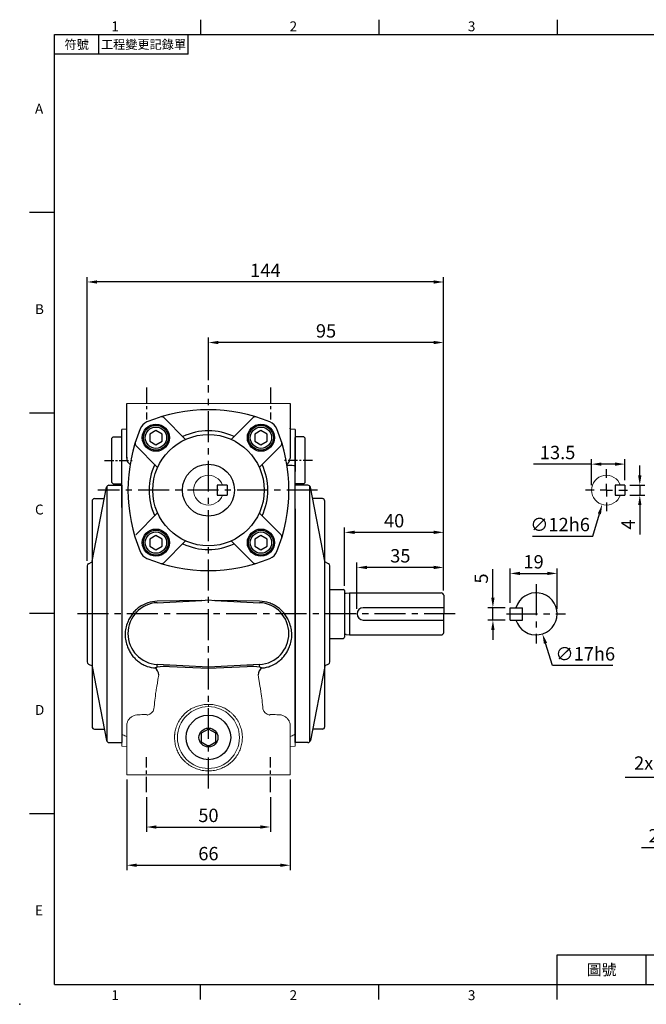
# Model space of a CAD drawing. Extents: x -14 to 613, y -8 to 392.
# Drawn here: x -14 to 239, y -8 to 390 of the extents above; entities that cross this region are included whole.
import ezdxf
from ezdxf.enums import TextEntityAlignment as Align

# ---------------------------------------------------------------- set-up
doc = ezdxf.new("R2010")
doc.units = 0
doc.header["$LTSCALE"] = 10
doc.header["$MEASUREMENT"] = 0
doc.linetypes.add('CENTER', pattern=[2, 1.25, -0.25, 0.25, -0.25])
doc.layers.get('0').update_dxf_attribs({"linetype": 'CONTINUOUS'})
doc.layers.get('DEFPOINTS').update_dxf_attribs({"linetype": 'CONTINUOUS'})
for name, color, linetype in [('CEN', 2, 'CENTER'), ('DIM', 3, 'CONTINUOUS'), ('MAIN', 7, 'CONTINUOUS')]:
    doc.layers.add(name, color=color, linetype=linetype)
doc.styles.add('ATTDEF', font='txt')
doc.styles.get("Standard").update_dxf_attribs({"font": 'SIMPLEX.SHX'})
doc.dimstyles.new('C', dxfattribs={"dimscale": 2, "dimtxt": 2.7, "dimasz": 2, "dimexe": 1, "dimexo": 1, "dimgap": 1, "dimtad": 1, "dimtoh": 1, "dimdec": 0, "dimdsep": 46, "dimtxsty": 'Standard', "dimcen": 0, "dimclrd": 256, "dimclre": 256, "dimclrt": 256, "dimadec": 0, "dimazin": 0, "dimtfac": 0.6, "dimtdec": 0, "dimtofl": 0, "dimtmove": 0, "dimatfit": 3, "dimfxl": 0, "dimtolj": 1, "dimarcsym": 0})
doc.dimstyles.new('L$0', dxfattribs={"dimscale": 2, "dimtxt": 2.7, "dimasz": 2, "dimexe": 1, "dimexo": 1, "dimgap": 1, "dimtad": 1, "dimdsep": 46, "dimtxsty": 'Standard', "dimcen": 0, "dimclrd": 256, "dimclre": 256, "dimclrt": 256, "dimadec": 0, "dimazin": 0, "dimtfac": 0.6, "dimtmove": 0, "dimatfit": 3, "dimfxl": 0, "dimtolj": 1, "dimarcsym": 0})

# ---------------------------------------------------------------- blocks, each defined once
blk = doc.blocks.new('*D8')
at = {"layer": 'DEFPOINTS', "color": 0}
for p in [(309.66, 93.55), (304.28, 84.82)]:
    blk.add_point(p, dxfattribs=at)
at = {"layer": 'DIM', "lineweight": -2}
for p, q in [((286.18, 55.43), (302.19, 81.42)), ((237.12, 55.43), (286.18, 55.43))]:
    blk.add_line(p, q, dxfattribs=at)
at = {"layer": 'DIM'}
blk.add_solid([(301.62, 81.77), (302.75, 81.07), (304.28, 84.82)], dxfattribs=at)
at = {"layer": 'DIM', "insert": (260.65, 60.13), "char_height": 5.4, "attachment_point": 5}
blk.add_mtext('\\A1;2x4xM8x14L', dxfattribs=at)
blk = doc.blocks.new('*D11')
at = {"layer": 'DEFPOINTS', "color": 0}
for p in [(287.31, 99.84), (287.71, 100.92)]:
    blk.add_point(p, dxfattribs=at)
at = {"layer": 'DIM', "lineweight": -2}
for p, q in [((281.4, 83.81), (285.92, 96.08)), ((230.49, 83.81), (281.4, 83.81))]:
    blk.add_line(p, q, dxfattribs=at)
at = {"layer": 'DIM'}
blk.add_solid([(285.3, 96.32), (286.55, 95.85), (287.31, 99.84)], dxfattribs=at)
at = {"layer": 'DIM', "insert": (254.94, 89.52), "char_height": 5.4, "attachment_point": 5}
blk.add_mtext('\\A1;2xPS1{\\H0.66667x;/}4{\\fPMingLiU|b0|i0|c136|p18;塞頭}', dxfattribs=at)
blk = doc.blocks.new('PS1-4-1')
at = {"layer": 'MAIN', "color": 140}
blk.add_lwpolyline([(3, 1.73), (0, 3.46), (-3, 1.73), (-3, -1.73), (0, -3.46), (3, -1.73)], close=True, dxfattribs=at)
at = {"layer": 'MAIN'}
for centre, radius in [((0, 0.04), 9), ((0, 0), 3.82)]:
    blk.add_circle(centre, radius, dxfattribs=at)
blk = doc.blocks.new('*D16')
at = {"layer": 'DEFPOINTS', "color": 0}
for p in [(37.22, 77.71), (87.22, 77.71), (87.22, 63.66)]:
    blk.add_point(p, dxfattribs=at)
at = {"layer": 'DIM', "lineweight": -2}
for p, q in [((37.22, 75.71), (37.22, 61.66)), ((87.22, 75.71), (87.22, 61.66)), ((41.22, 63.66), (83.22, 63.66))]:
    blk.add_line(p, q, dxfattribs=at)
at = {"layer": 'DIM'}
for points in [[(41.22, 64.33), (41.22, 63), (37.22, 63.66)], [(83.22, 64.33), (83.22, 63), (87.22, 63.66)]]:
    blk.add_solid(points, dxfattribs=at)
at = {"layer": 'DIM', "insert": (62.22, 68.36), "char_height": 5.4, "attachment_point": 5}
blk.add_mtext('\\A1;50', dxfattribs=at)
blk = doc.blocks.new('*D17')
at = {"layer": 'DEFPOINTS', "color": 0}
for p in [(29.22, 84.82), (95.22, 84.82), (95.22, 48.21)]:
    blk.add_point(p, dxfattribs=at)
at = {"layer": 'DIM', "lineweight": -2}
for p, q in [((29.22, 82.82), (29.22, 46.21)), ((95.22, 82.82), (95.22, 46.21)), ((33.22, 48.21), (91.22, 48.21))]:
    blk.add_line(p, q, dxfattribs=at)
at = {"layer": 'DIM'}
for points in [[(33.22, 48.87), (33.22, 47.54), (29.22, 48.21)], [(91.22, 48.87), (91.22, 47.54), (95.22, 48.21)]]:
    blk.add_solid(points, dxfattribs=at)
at = {"layer": 'DIM', "insert": (62.22, 52.91), "char_height": 5.4, "attachment_point": 5}
blk.add_mtext('\\A1;66', dxfattribs=at)
blk = doc.blocks.new('SW_CENTERMARKSYMBOL_0')
at = {"layer": 'CEN', "color": 0}
for p, q in [((0, 5), (0, 8.5)), ((-5, 0), (-8.5, 0)), ((0, 0), (-2.5, 0)), ((0, 0), (0, 2.5)), ((0, 0), (0, -2.5)), ((0, 0), (2.5, 0)), ((5, 0), (8.5, 0)), ((0, -5), (0, -8.5))]:
    blk.add_line(p, q, dxfattribs=at)
blk = doc.blocks.new('A$C2D885292')
at = {"layer": 'MAIN'}
for p, q in [((26.29, 56.03), (17.42, 64.89)), ((44.71, 56.03), (53.58, 64.89)), ((14.97, 44.71), (6.11, 53.58)), ((56.03, 44.71), (64.89, 53.58)), ((14.97, 26.29), (6.11, 17.42)), ((56.03, 26.29), (64.89, 17.42)), ((26.29, 14.97), (17.42, 6.11)), ((44.71, 14.97), (53.58, 6.11))]:
    blk.add_line(p, q, dxfattribs=at)
for centre, radius in [((14.29, 56.71), 5.5), ((56.71, 56.71), 5.5), ((35.5, 35.5), 22.5), ((35.5, 35.5), 10.5), ((14.29, 14.29), 5.5), ((56.71, 14.29), 5.5)]:
    blk.add_circle(centre, radius, dxfattribs=at)
for centre, radius, start, end in [((35.5, 3), 65, 67.5206, 112.4794), ((16.72, 64.18), 1, 45, 107.0661), ((54.28, 64.18), 1, 72.9339, 135), ((68, 35.5), 65, 157.5206, 202.4794), ((12.56, 58.44), 5, 112.4794, 157.5206), ((58.44, 58.44), 5, 22.4794, 67.5206), ((3, 35.5), 65, 337.5206, 22.4794), ((35.5, 35.5), 24, 64.4712, 115.5288), ((6.82, 54.28), 1, 162.9339, 225), ((64.18, 54.28), 1, 315, 17.0661), ((35.5, 35.5), 24, 154.4712, 205.5288), ((35.5, 35.5), 24, 334.4712, 25.5288), ((64.18, 16.72), 1, 342.9339, 45), ((35.5, 35.5), 24, 244.4712, 295.5288), ((12.56, 12.56), 5, 202.4794, 247.5206), ((58.44, 12.56), 5, 292.4794, 337.5206), ((35.5, 68), 65, 247.5206, 292.4794), ((16.72, 6.82), 1, 252.9339, 315), ((54.28, 6.82), 1, 225, 287.0661)]:
    blk.add_arc(centre, radius, start, end, dxfattribs=at)
blk = doc.blocks.new('BM06')
at = {"layer": 'MAIN'}
blk.add_lwpolyline([(-2.5, -1.44), (0, -2.89), (2.5, -1.44), (2.5, 1.44), (0, 2.89), (-2.5, 1.44)], close=True, dxfattribs=at)
for radius in [5, 4.31]:
    blk.add_circle((0, 0), radius, dxfattribs=at)
blk = doc.blocks.new('A$C5F2D5BBF')
at = {"layer": 'MAIN'}
for p, q in [((14.62, 103.57), (14.62, 0.43)), ((15.45, 104), (20.62, 104)), ((20.62, 104), (20.62, 0)), ((8.62, 73.33), (14.46, 103.19)), ((8.62, 97.58), (8.62, 73)), ((9.62, 98.58), (13.56, 98.58)), ((7.17, 72.28), (8.62, 73)), ((8.62, 73), (8.62, 31)), ((20.62, 75.5), (20.62, 28.5)), ((6.62, 71.38), (6.62, 32.62)), ((7.17, 31.72), (8.62, 31)), ((8.62, 31), (8.62, 6.42)), ((8.62, 30.67), (14.46, 0.81)), ((9.62, 5.42), (13.56, 5.42)), ((15.45, 0), (20.62, 0))]:
    blk.add_line(p, q, dxfattribs=at)
for centre, start, end in [((15.45, 103), 90, 168.9305), ((9.62, 97.58), 90, 180), ((7.62, 71.38), 116.5651, 180), ((7.62, 32.62), 180, 243.4349), ((9.62, 6.42), 180, 270), ((15.45, 1), 191.0695, 270)]:
    blk.add_arc(centre, 1, start, end, dxfattribs=at)
blk = doc.blocks.new('A$C413E61D8')
at = {"layer": 'MAIN'}
for p, q in [((14.62, 103.57), (14.62, 0.43)), ((15.45, 104), (20.62, 104)), ((20.62, 104), (20.62, 0)), ((8.62, 73.33), (14.46, 103.19)), ((8.62, 97.58), (8.62, 73)), ((9.62, 98.58), (13.56, 98.58)), ((7.17, 72.28), (8.62, 73)), ((8.62, 73), (8.62, 31)), ((6.62, 71.38), (6.62, 32.62)), ((7.17, 31.72), (8.62, 31)), ((8.62, 31), (8.62, 6.42)), ((8.62, 30.67), (14.46, 0.81)), ((9.62, 5.42), (13.56, 5.42)), ((15.45, 0), (20.62, 0))]:
    blk.add_line(p, q, dxfattribs=at)
for centre, start, end in [((15.45, 103), 90, 168.9305), ((9.62, 97.58), 90, 180), ((7.62, 71.38), 116.5651, 180), ((7.62, 32.62), 180, 243.4349), ((9.62, 6.42), 180, 270), ((15.45, 1), 191.0695, 270)]:
    blk.add_arc(centre, 1, start, end, dxfattribs=at)
blk = doc.blocks.new('A$C6BFE169B')
at = {"layer": 'MAIN'}
for p, q in [((85.5, 33.4), (91, 33.4)), ((91.5, 32.9), (91.5, 14.1)), ((92.14, 31.81), (93.5, 32)), ((93.5, 32), (130.5, 32)), ((93.5, 32), (93.5, 15)), ((131.5, 31), (131.5, 23.5)), ((131.5, 26), (99, 26)), ((99, 21), (131.5, 21)), ((131.5, 16), (131.5, 23.5)), ((85.5, 13.6), (91, 13.6)), ((92.14, 15.19), (93.5, 15)), ((93.5, 15), (130.5, 15))]:
    blk.add_line(p, q, dxfattribs=at)
for centre, radius, start, end in [((91, 32.9), 0.5, 0, 90), ((92.03, 32.6), 0.8, 228.6967, 278.2864), ((130.5, 31), 1, 0, 90), ((99, 23.5), 2.5, 90, 270), ((130.5, 16), 1, 270, 0), ((91, 14.1), 0.5, 270, 0), ((92.03, 14.4), 0.8, 81.7136, 131.3033)]:
    blk.add_arc(centre, radius, start, end, dxfattribs=at)
blk = doc.blocks.new('*D35')
at = {"layer": 'DEFPOINTS', "color": 0}
for p in [(230.45, 201.82), (230.45, 197.82), (236.43, 197.82)]:
    blk.add_point(p, dxfattribs=at)
at = {"layer": 'DIM', "lineweight": -2}
for p, q in [((236.43, 205.82), (236.43, 209.82)), ((232.45, 201.82), (238.43, 201.82)), ((236.43, 201.82), (236.43, 197.82)), ((232.45, 197.82), (238.43, 197.82)), ((236.43, 193.82), (236.43, 181.97))]:
    blk.add_line(p, q, dxfattribs=at)
at = {"layer": 'DIM'}
for points in [[(235.76, 205.82), (237.1, 205.82), (236.43, 201.82)], [(235.76, 193.82), (237.1, 193.82), (236.43, 197.82)]]:
    blk.add_solid(points, dxfattribs=at)
at = {"layer": 'DIM', "insert": (231.73, 185.9), "char_height": 5.4, "attachment_point": 5, "rotation": 90}
blk.add_mtext('\\A1;4', dxfattribs=at)
blk = doc.blocks.new('*D36')
at = {"layer": 'DEFPOINTS', "color": 0}
for p in [(216.95, 210.35), (216.95, 199.82), (230.45, 201.82)]:
    blk.add_point(p, dxfattribs=at)
at = {"layer": 'DIM', "lineweight": -2}
for p, q in [((216.95, 201.82), (216.95, 212.35)), ((230.45, 203.82), (230.45, 212.35)), ((216.95, 210.35), (193.53, 210.35)), ((226.45, 210.35), (220.95, 210.35))]:
    blk.add_line(p, q, dxfattribs=at)
at = {"layer": 'DIM'}
for points in [[(220.95, 211.02), (220.95, 209.68), (216.95, 210.35)], [(226.45, 211.02), (226.45, 209.68), (230.45, 210.35)]]:
    blk.add_solid(points, dxfattribs=at)
at = {"layer": 'DIM', "insert": (203.24, 215.05), "char_height": 5.4, "attachment_point": 5}
blk.add_mtext('\\A1;13.5', dxfattribs=at)
blk = doc.blocks.new('*D37')
at = {"layer": 'DEFPOINTS', "color": 0}
for p in [(177.11, 152.32), (184.04, 152.32), (184.04, 147.32)]:
    blk.add_point(p, dxfattribs=at)
at = {"layer": 'DIM', "lineweight": -2}
for p, q in [((177.11, 156.32), (177.11, 167.92)), ((182.04, 152.32), (175.11, 152.32)), ((177.11, 147.32), (177.11, 152.32)), ((182.04, 147.32), (175.11, 147.32)), ((177.11, 143.32), (177.11, 139.32))]:
    blk.add_line(p, q, dxfattribs=at)
at = {"layer": 'DIM'}
for points in [[(176.44, 156.32), (177.77, 156.32), (177.11, 152.32)], [(176.44, 143.32), (177.77, 143.32), (177.11, 147.32)]]:
    blk.add_solid(points, dxfattribs=at)
at = {"layer": 'DIM', "insert": (172.41, 164.12), "char_height": 5.4, "attachment_point": 5, "rotation": 90}
blk.add_mtext('\\A1;5', dxfattribs=at)
blk = doc.blocks.new('*D38')
at = {"layer": 'DEFPOINTS', "color": 0}
for p in [(203.04, 166.17), (184.04, 152.32), (203.04, 149.82)]:
    blk.add_point(p, dxfattribs=at)
at = {"layer": 'DIM', "lineweight": -2}
for p, q in [((184.04, 154.32), (184.04, 168.17)), ((203.04, 151.82), (203.04, 168.17)), ((188.04, 166.17), (199.04, 166.17))]:
    blk.add_line(p, q, dxfattribs=at)
at = {"layer": 'DIM'}
for points in [[(188.04, 166.84), (188.04, 165.51), (184.04, 166.17)], [(199.04, 166.84), (199.04, 165.51), (203.04, 166.17)]]:
    blk.add_solid(points, dxfattribs=at)
at = {"layer": 'DIM', "insert": (193.54, 170.87), "char_height": 5.4, "attachment_point": 5}
blk.add_mtext('\\A1;19', dxfattribs=at)
blk = doc.blocks.new('*D39')
at = {"layer": 'DEFPOINTS', "color": 0}
for p in [(191.95, 157.92), (197.13, 141.73)]:
    blk.add_point(p, dxfattribs=at)
at = {"layer": 'DIM', "lineweight": -2}
for p, q in [((201.21, 128.97), (198.35, 137.92)), ((225.59, 128.97), (201.21, 128.97))]:
    blk.add_line(p, q, dxfattribs=at)
at = {"layer": 'DIM'}
blk.add_solid([(198.98, 138.12), (197.71, 137.72), (197.13, 141.73)], dxfattribs=at)
at = {"layer": 'DIM', "insert": (214.4, 133.67), "char_height": 5.4, "attachment_point": 5}
blk.add_mtext('\\A1;∅17h6', dxfattribs=at)
blk = doc.blocks.new('*D40')
at = {"layer": 'DEFPOINTS', "color": 0}
for p in [(224.66, 205.58), (221.24, 194.07)]:
    blk.add_point(p, dxfattribs=at)
at = {"layer": 'DIM', "lineweight": -2}
for p, q in [((217.42, 181.23), (220.1, 190.24)), ((193.05, 181.23), (217.42, 181.23))]:
    blk.add_line(p, q, dxfattribs=at)
at = {"layer": 'DIM'}
blk.add_solid([(219.46, 190.43), (220.74, 190.05), (221.24, 194.07)], dxfattribs=at)
at = {"layer": 'DIM', "insert": (204.24, 185.93), "char_height": 5.4, "attachment_point": 5}
blk.add_mtext('\\A1;∅12h6', dxfattribs=at)
blk = doc.blocks.new('*D41')
at = {"layer": 'DEFPOINTS', "color": 0}
for p in [(122.22, 168.59), (157.22, 157.32), (122.22, 149.82)]:
    blk.add_point(p, dxfattribs=at)
at = {"layer": 'DIM', "lineweight": -2}
for p, q in [((122.22, 151.82), (122.22, 170.59)), ((153.22, 168.59), (126.22, 168.59)), ((157.22, 159.32), (157.22, 170.59))]:
    blk.add_line(p, q, dxfattribs=at)
at = {"layer": 'DIM'}
for points in [[(126.22, 169.26), (126.22, 167.93), (122.22, 168.59)], [(153.22, 169.26), (153.22, 167.93), (157.22, 168.59)]]:
    blk.add_solid(points, dxfattribs=at)
at = {"layer": 'DIM', "insert": (139.72, 173.29), "char_height": 5.4, "attachment_point": 5}
blk.add_mtext('\\A1;35', dxfattribs=at)
blk = doc.blocks.new('*D42')
at = {"layer": 'DEFPOINTS', "color": 0}
for p in [(117.22, 182.77), (117.22, 159.22), (157.22, 157.32)]:
    blk.add_point(p, dxfattribs=at)
at = {"layer": 'DIM', "lineweight": -2}
for p, q in [((117.22, 161.22), (117.22, 184.77)), ((157.22, 159.32), (157.22, 184.77)), ((153.22, 182.77), (121.22, 182.77))]:
    blk.add_line(p, q, dxfattribs=at)
at = {"layer": 'DIM'}
for points in [[(121.22, 183.44), (121.22, 182.11), (117.22, 182.77)], [(153.22, 183.44), (153.22, 182.11), (157.22, 182.77)]]:
    blk.add_solid(points, dxfattribs=at)
at = {"layer": 'DIM', "insert": (137.22, 187.47), "char_height": 5.4, "attachment_point": 5}
blk.add_mtext('\\A1;40', dxfattribs=at)
blk = doc.blocks.new('*D43')
at = {"layer": 'DEFPOINTS', "color": 0}
for p in [(62.22, 259.51), (62.22, 242.25), (157.22, 157.32)]:
    blk.add_point(p, dxfattribs=at)
at = {"layer": 'DIM', "lineweight": -2}
for p, q in [((62.22, 244.25), (62.22, 261.51)), ((153.22, 259.51), (66.22, 259.51)), ((157.22, 159.32), (157.22, 261.51))]:
    blk.add_line(p, q, dxfattribs=at)
at = {"layer": 'DIM'}
for points in [[(66.22, 260.17), (66.22, 258.84), (62.22, 259.51)], [(153.22, 260.17), (153.22, 258.84), (157.22, 259.51)]]:
    blk.add_solid(points, dxfattribs=at)
at = {"layer": 'DIM', "insert": (109.72, 264.21), "char_height": 5.4, "attachment_point": 5}
blk.add_mtext('\\A1;95', dxfattribs=at)
blk = doc.blocks.new('*D44')
at = {"layer": 'DEFPOINTS', "color": 0}
for p in [(13.22, 283.98), (13.22, 169.21), (157.22, 157.32)]:
    blk.add_point(p, dxfattribs=at)
at = {"layer": 'DIM', "lineweight": -2}
for p, q in [((13.22, 171.21), (13.22, 285.98)), ((153.22, 283.98), (17.22, 283.98)), ((157.22, 159.32), (157.22, 285.98))]:
    blk.add_line(p, q, dxfattribs=at)
at = {"layer": 'DIM'}
for points in [[(17.22, 284.64), (17.22, 283.31), (13.22, 283.98)], [(153.22, 284.64), (153.22, 283.31), (157.22, 283.98)]]:
    blk.add_solid(points, dxfattribs=at)
at = {"layer": 'DIM', "insert": (85.22, 288.68), "char_height": 5.4, "attachment_point": 5}
blk.add_mtext('\\A1;144', dxfattribs=at)
blk = doc.blocks.new('GJA420')
at = {"color": 0}
for p, q in [((29.5, 195), (29.5, 192)), ((65.5, 195), (65.5, 192)), ((101.5, 195), (101.5, 192)), ((0, 192), (275, 192)), ((0, 0), (0, 192)), ((9, 188), (9, 192)), ((27, 188), (27, 192)), ((27, 188), (0, 188)), ((0, 156), (-5, 156)), ((0, 115.5), (-5, 115.5)), ((0, 75), (-5, 75)), ((0, 34.5), (-5, 34.5)), ((101.5, 6), (275, 6)), ((101.5, 0), (101.5, 6)), ((119.5, 0), (119.5, 6)), ((0, 0), (275, 0)), ((29.5, -3), (29.5, 0)), ((65.5, -3), (65.5, 0)), ((101.5, -3), (101.5, 0))]:
    blk.add_line(p, q, dxfattribs=at)
blk.add_point((-7, -4), dxfattribs=at)
for s, p in [('1', (11.5, 192.66)), ('2', (47.5, 192.66)), ('3', (83.5, 192.66)), ('A', (-3.91, 176)), ('B', (-3.91, 135.5)), ('C', (-3.91, 95)), ('D', (-3.91, 54.5)), ('E', (-3.91, 14)), ('1', (11.5, -3.16)), ('2', (47.5, -3.16)), ('3', (83.5, -3.16))]:
    blk.add_text(s, height=2, dxfattribs=at).set_placement(p)
at = {"color": 0, "attachment_point": 5}
for s, insert, char_height, width in [('{\\f標楷體|b0|i0|c136|p65;符號}', (4.51, 190), 1.8, 6), ('{\\fDFKai-SB|b0|i0|c136|p65;工程變更記錄單}', (18, 190), 1.8, 17.9481), ('\\f標楷體|b0|i0|c136|p65;圖號', (110.5, 3), 2.2, 7)]:
    blk.add_mtext(s, dxfattribs=dict(at, insert=insert, char_height=char_height, width=width))
at = {"color": 4, "style": 'ATTDEF'}
blk.add_attdef('料號', text='', height=2.5, dxfattribs=at).set_placement((120.5, 3), align=Align.MIDDLE_LEFT)
for tag, p in [('比例', (200.5, 3)), ('版本', (236.5, 3))]:
    blk.add_attdef(tag, text='', height=2.5, dxfattribs=at).set_placement(p, align=Align.MIDDLE_CENTER)

msp = doc.modelspace()

# ---------------------------------------------------------------- linework, layer by layer
at = {"layer": 'CEN', "ltscale": 0.5}
for p, q in [((37.224, 241.264), (37.224, 228.384)), ((87.224, 241.264), (87.224, 228.384)), ((37.224, 77.714), (37.224, 91.935)), ((87.224, 77.714), (87.224, 91.935))]:
    msp.add_line(p, q, dxfattribs=at)
at = {"layer": 'CEN'}
for p, q in [((62.224, 79.244), (62.224, 242.255)), ((106.318, 199.824), (17.557, 199.824)), ((194.539, 161.775), (194.539, 137.873)), ((161.822, 149.824), (9.057, 149.824)), ((182.588, 149.824), (206.491, 149.824))]:
    msp.add_line(p, q, dxfattribs=at)
at = {"layer": 'CEN', "ltscale": 0.3}
for p, q in [((20.224, 211.865), (31.604, 211.865)), ((104.224, 211.865), (92.319, 211.865))]:
    msp.add_line(p, q, dxfattribs=at)
at = {"layer": 'MAIN'}
for p, q in [((29.224, 219.717), (29.224, 234.824)), ((95.224, 234.824), (95.224, 219.717)), ((29.042, 224.483), (27.224, 224.324)), ((27.224, 223.754), (27.224, 224.324)), ((27.224, 222.496), (27.224, 223.754)), ((97.224, 224.324), (95.224, 224.499)), ((97.224, 224.324), (97.224, 209.828)), ((23.724, 221.365), (23.224, 220.865)), ((23.224, 202.865), (23.224, 220.865)), ((23.724, 221.365), (27.024, 221.365)), ((27.024, 221.365), (27.224, 221.165)), ((27.224, 212.556), (27.224, 222.496)), ((27.224, 192.824), (27.224, 221.165)), ((29.224, 219.204), (29.224, 219.717)), ((95.224, 219.717), (95.224, 219.204)), ((97.424, 221.365), (97.224, 221.165)), ((97.224, 192.271), (97.224, 221.165)), ((100.724, 221.365), (97.424, 221.365)), ((100.724, 221.365), (101.224, 220.865)), ((101.224, 202.865), (101.224, 220.865)), ((27.224, 210.221), (27.224, 212.556)), ((27.224, 207.378), (27.224, 210.221)), ((94.113, 209.944), (94.962, 209.967)), ((23.724, 202.365), (23.224, 202.865)), ((23.724, 202.365), (27.024, 202.365)), ((27.024, 202.365), (27.048, 202.389)), ((65.724, 201.824), (65.724, 197.824)), ((69.724, 201.824), (65.724, 201.824)), ((69.724, 201.824), (69.724, 197.824)), ((100.724, 202.365), (97.424, 202.365)), ((100.724, 202.365), (101.224, 202.865)), ((226.454, 201.824), (226.454, 197.824)), ((230.454, 201.824), (226.454, 201.824)), ((230.454, 201.824), (230.454, 197.824)), ((65.724, 197.824), (69.724, 197.824)), ((226.454, 197.824), (230.454, 197.824)), ((97.224, 192.271), (97.224, 97.824)), ((59.606, 155.293), (41.54, 154.914)), ((41.569, 154.348), (59.606, 155.293)), ((59.606, 155.293), (62.224, 155.43)), ((62.224, 155.43), (64.841, 155.293)), ((64.841, 155.293), (82.878, 154.348)), ((82.907, 154.914), (64.841, 155.293)), ((97.224, 159.023), (97.224, 97.824)), ((184.039, 152.324), (189.039, 152.324)), ((184.039, 147.324), (184.039, 152.324)), ((189.039, 147.324), (189.039, 152.324)), ((97.224, 147.519), (97.224, 135.739)), ((184.039, 147.324), (189.039, 147.324)), ((41.51, 128.244), (41.569, 129.382)), ((62.224, 128.299), (41.569, 129.382)), ((46.522, 128.547), (62.224, 127.924)), ((82.878, 129.382), (62.224, 128.299)), ((62.224, 127.924), (77.925, 128.547)), ((82.937, 128.244), (82.878, 129.382)), ((97.224, 97.824), (97.224, 125.117))]:
    msp.add_line(p, q, dxfattribs=at)
at = {"layer": 'MAIN', "linetype": 'Continuous', "lineweight": 0}
for p, q in [((29.224, 234.824), (95.224, 234.824)), ((27.224, 149.824), (27.224, 102.314)), ((97.224, 125.117), (97.224, 108.804)), ((62.224, 113.189), (62.224, 112.324)), ((97.224, 108.804), (97.224, 108.064)), ((97.224, 104.941), (97.224, 102.314)), ((27.224, 102.314), (27.224, 101.207)), ((27.224, 101.207), (27.224, 96.324)), ((29.224, 84.824), (29.224, 100.268)), ((95.224, 100.268), (95.224, 84.824)), ((97.224, 102.314), (97.224, 101.207)), ((97.224, 101.207), (97.224, 96.324)), ((27.224, 96.324), (29.224, 96.149)), ((95.224, 96.149), (97.224, 96.324)), ((95.224, 84.824), (29.224, 84.824))]:
    msp.add_line(p, q, dxfattribs=at)
at = {"layer": 'MAIN', "flags": 128}
msp.add_lwpolyline([(95.224, 224.668), (95.325, 224.542), (95.375, 224.486)], dxfattribs=at)
at = {"layer": 'MAIN'}
for centre, radius, start, end in [((32.224, 212.721), 3, 180, 236.70755), ((92.224, 212.721), 3, 303.29246, 0), ((194.539, 149.824), 8.5, 197.10464, 162.89536), ((42.224, 141.865), 12.5, 93, 267), ((82.224, 141.865), 12.5, 273, 87), ((38.601, 125.024), 3.579, 3.12925, 56.79435), ((85.846, 125.024), 3.579, 123.20565, 176.87075)]:
    msp.add_arc(centre, radius, start, end, dxfattribs=at)
at = {"layer": 'MAIN', "linetype": 'Continuous', "lineweight": 18}
for centre in [(62.224, 199.824), (222.954, 199.824)]:
    msp.add_arc(centre, 6, 19.47122, 340.52878, dxfattribs=at)
at = {"layer": 'MAIN', "linetype": 'Continuous', "lineweight": 0}
for centre, radius, start, end in [((36.854, 112.281), 3.446, 282.41554, 346.01706), ((62.224, 99.824), 12.5, 90, 270), ((62.224, 99.824), 12.5, 270, 90), ((87.593, 112.281), 3.446, 193.98294, 257.58446)]:
    msp.add_arc(centre, radius, start, end, dxfattribs=at)
at = {"layer": 'MAIN'}
for centre, major_axis, start_param, end_param in [((46.871, 124.886), (9.998, -0.604), 1.6276464, 2.1585935), ((77.576, 124.886), (9.998, 0.604), 0.9829992, 1.5139463)]:
    msp.add_ellipse(centre, major_axis=major_axis, ratio=0.3633195, start_param=start_param, end_param=end_param, dxfattribs=at)
for points, knots in [([(29.224, 224.897), (29.224, 224.9), (29.225, 224.909), (29.201, 224.759), (29.123, 224.583), (29.044, 224.486), (29.042, 224.483)], [0, 0, 0, 0, 0.14002951, 0.4327085, 0.73162346, 0.74040854, 0.74040854, 0.74040854, 0.74040854]), ([(95.43, 224.47), (95.404, 224.499), (95.29, 224.623), (95.24, 224.793), (95.223, 224.928), (95.222, 224.907), (95.222, 224.902)], [0, 0, 0, 0, 0.1144273, 0.496957, 0.89725, 1, 1, 1, 1]), ([(29.224, 213.73), (29.224, 214.088), (29.224, 214.482), (29.224, 215.113), (29.224, 215.33), (29.224, 215.779), (29.224, 216.011), (29.224, 216.717), (29.224, 217.2), (29.224, 218.187), (29.224, 218.694), (29.224, 219.204)], [0, 0, 0, 0, 0.25, 0.25, 0.375, 0.375, 0.5, 0.5, 0.75, 0.75, 1, 1, 1, 1]), ([(95.224, 219.204), (95.224, 218.184), (95.224, 217.195), (95.224, 215.775), (95.224, 215.327), (95.224, 214.485), (95.224, 214.088), (95.224, 213.73)], [0, 0, 0, 0, 0.5, 0.5, 0.75, 0.75, 1, 1, 1, 1]), ([(29.224, 213.112), (29.224, 213.132), (29.224, 212.721), (29.224, 213.192), (29.224, 213.216), (29.224, 213.295), (29.224, 213.351), (29.224, 213.508), (29.224, 213.611), (29.224, 213.73)], [0, 0, 0, 0, 0.25, 0.25, 0.5, 0.5, 0.75, 0.75, 1, 1, 1, 1]), ([(95.224, 213.73), (95.224, 213.612), (95.224, 213.508), (95.224, 213.35), (95.224, 213.295), (95.224, 213.216), (95.224, 213.192), (95.224, 213.149), (95.224, 213.132), (95.224, 213.112)], [0, 0, 0, 0, 0.25, 0.25, 0.5, 0.5, 0.75, 0.75, 1, 1, 1, 1]), ([(97.224, 209.828), (97.224, 209.15), (97.224, 208.323), (97.224, 207.521), (97.224, 207.378)], [0, 0, 0, 0, 0.25117362, 0.3063885, 0.3063885, 0.3063885, 0.3063885]), ([(41.54, 154.914), (40.24, 154.895), (38.971, 154.681), (36.498, 153.862), (35.352, 153.277), (34.034, 152.337), (33.775, 152.138), (33.275, 151.722), (33.035, 151.506), (32.339, 150.834), (31.91, 150.355), (31.318, 149.591), (31.13, 149.329), (30.771, 148.788), (30.599, 148.51), (30.12, 147.663), (29.844, 147.082), (29.609, 146.484)], [0, 0, 0, 0, 0.25, 0.25, 0.5, 0.5, 0.5625, 0.5625, 0.625, 0.625, 0.75, 0.75, 0.8125, 0.8125, 0.875, 0.875, 1, 1, 1, 1]), ([(94.838, 146.484), (94.603, 147.083), (94.324, 147.67), (93.681, 148.803), (93.323, 149.341), (92.534, 150.359), (92.103, 150.84), (91.401, 151.517), (91.157, 151.735), (90.658, 152.149), (90.402, 152.346), (89.614, 152.907), (89.063, 153.24), (87.909, 153.826), (87.303, 154.078), (85.469, 154.681), (84.208, 154.895), (82.907, 154.914)], [0, 0, 0, 0, 0.125, 0.125, 0.25, 0.25, 0.375, 0.375, 0.4375, 0.4375, 0.5, 0.5, 0.625, 0.625, 0.75, 0.75, 1, 1, 1, 1]), ([(29.609, 146.484), (29.291, 145.672), (29.03, 144.859), (28.751, 143.612), (28.677, 143.192), (28.574, 142.339), (28.545, 141.903), (28.54, 141.044), (28.563, 140.616), (28.655, 139.767), (28.724, 139.344), (28.99, 138.086), (29.248, 137.253), (29.554, 136.447)], [0, 0, 0, 0, 0.25, 0.25, 0.375, 0.375, 0.5, 0.5, 0.625, 0.625, 0.75, 0.75, 1, 1, 1, 1]), ([(94.893, 136.447), (95.199, 137.253), (95.457, 138.086), (95.724, 139.344), (95.793, 139.767), (95.884, 140.616), (95.907, 141.044), (95.902, 141.903), (95.874, 142.339), (95.771, 143.192), (95.697, 143.612), (95.417, 144.859), (95.156, 145.672), (94.838, 146.484)], [0, 0, 0, 0, 0.25, 0.25, 0.375, 0.375, 0.5, 0.5, 0.625, 0.625, 0.75, 0.75, 1, 1, 1, 1]), ([(29.554, 136.447), (29.658, 136.173), (29.771, 135.902), (30.015, 135.366), (30.147, 135.1), (30.563, 134.321), (30.873, 133.823), (31.553, 132.871), (31.925, 132.417), (32.531, 131.769), (32.742, 131.559), (33.173, 131.156), (33.395, 130.962), (34.078, 130.405), (34.557, 130.065), (35.563, 129.45), (36.094, 129.173), (37.721, 128.465), (38.852, 128.149), (40.032, 127.993)], [0, 0, 0, 0, 0.0625, 0.0625, 0.125, 0.125, 0.25, 0.25, 0.375, 0.375, 0.4375, 0.4375, 0.5, 0.5, 0.625, 0.625, 0.75, 0.75, 1, 1, 1, 1]), ([(84.415, 127.993), (85.005, 128.071), (85.585, 128.19), (86.44, 128.428), (86.723, 128.518), (87.283, 128.718), (87.561, 128.828), (88.918, 129.421), (89.917, 130.035), (91.061, 130.969), (91.285, 131.166), (91.717, 131.57), (91.925, 131.778), (92.526, 132.421), (92.895, 132.873), (93.575, 133.824), (93.886, 134.323), (94.444, 135.367), (94.686, 135.901), (94.893, 136.447)], [0, 0, 0, 0, 0.125, 0.125, 0.1875, 0.1875, 0.25, 0.25, 0.5, 0.5, 0.5625, 0.5625, 0.625, 0.625, 0.75, 0.75, 0.875, 0.875, 1, 1, 1, 1]), ([(40.032, 127.993), (40.134, 127.979), (40.232, 127.977), (40.411, 127.988), (40.491, 128.001), (40.561, 128.019)], [0, 0, 0, 0, 0.5, 0.5, 1, 1, 1, 1]), ([(83.886, 128.019), (83.957, 128.001), (84.036, 127.988), (84.215, 127.977), (84.314, 127.979), (84.415, 127.993)], [0, 0, 0, 0, 0.5, 0.5, 1, 1, 1, 1])]:
    msp.add_open_spline(points, degree=3, knots=knots, dxfattribs=at)
for points in [[(29.224, 212.721), (29.224, 212.938), (29.224, 213.056), (29.224, 213.112)], [(95.224, 213.112), (95.224, 213.056), (95.224, 212.938), (95.224, 212.721)], [(94.962, 209.967), (95.716, 209.92), (96.47, 209.874), (97.224, 209.828)], [(40.561, 128.019), (40.858, 128.094), (41.173, 128.168), (41.51, 128.244)], [(82.937, 128.244), (83.274, 128.168), (83.59, 128.094), (83.886, 128.019)]]:
    msp.add_open_spline(points, degree=3, dxfattribs=at)
at = {"layer": 'MAIN', "linetype": 'Continuous', "lineweight": 0}
for points, knots in [([(42.175, 125.22), (41.195, 119.453), (41.109, 118.881), (40.695, 116.018), (40.415, 113.731), (40.198, 111.448)], [0.37505912, 0.37505912, 0.37505912, 0.37505912, 0.5, 0.5, 1, 1, 1, 1]), ([(84.249, 111.448), (84.032, 113.731), (83.752, 116.018), (83.338, 118.881), (83.252, 119.453), (82.273, 125.22)], [0, 0, 0, 0, 0.5, 0.5, 0.62494088, 0.62494088, 0.62494088, 0.62494088]), ([(62.224, 113.189), (61.46, 113.208), (60.707, 113.161), (59.217, 112.943), (58.481, 112.771), (57.03, 112.298), (56.334, 112.003), (55.002, 111.301), (54.365, 110.893), (53.154, 109.964), (52.596, 109.454), (51.574, 108.349), (51.108, 107.752), (50.275, 106.472), (49.919, 105.806), (49.323, 104.422), (49.083, 103.703), (48.904, 102.961)], [0, 0, 0, 0, 0.125, 0.125, 0.25, 0.25, 0.375, 0.375, 0.5, 0.5, 0.625, 0.625, 0.75, 0.75, 0.875, 0.875, 1, 1, 1, 1]), ([(75.544, 102.961), (75.367, 103.693), (75.129, 104.409), (74.678, 105.457), (74.512, 105.801), (74.155, 106.469), (73.963, 106.793), (73.348, 107.74), (72.885, 108.336), (72.111, 109.174), (71.84, 109.443), (71.281, 109.953), (70.992, 110.195), (70.097, 110.883), (69.463, 111.291), (68.454, 111.823), (68.109, 111.987), (67.413, 112.282), (67.06, 112.414), (65.987, 112.765), (65.254, 112.938), (64.125, 113.105), (63.745, 113.145), (62.985, 113.191), (62.605, 113.198), (62.224, 113.189)], [0, 0, 0, 0, 0.125, 0.125, 0.1875, 0.1875, 0.25, 0.25, 0.375, 0.375, 0.4375, 0.4375, 0.5, 0.5, 0.625, 0.625, 0.6875, 0.6875, 0.75, 0.75, 0.875, 0.875, 0.9375, 0.9375, 1, 1, 1, 1]), ([(33.911, 109.055), (33.462, 109.051), (33.025, 108.989), (32.39, 108.813), (32.18, 108.74), (31.78, 108.568), (31.588, 108.47), (31.035, 108.139), (30.695, 107.866), (30.263, 107.405), (30.13, 107.243), (29.889, 106.9), (29.78, 106.718), (29.685, 106.531)], [0, 0, 0, 0, 0.25, 0.25, 0.375, 0.375, 0.5, 0.5, 0.75, 0.75, 0.875, 0.875, 1, 1, 1, 1]), ([(37.595, 108.915), (37.525, 108.998), (37.391, 109.053), (37.085, 109.12), (36.914, 109.132), (36.74, 109.127)], [0, 0, 0, 0, 0.5, 0.5, 1, 1, 1, 1]), ([(87.708, 109.127), (87.62, 109.13), (87.535, 109.128), (87.368, 109.115), (87.286, 109.103), (87.057, 109.054), (86.923, 108.998), (86.852, 108.915)], [0, 0, 0, 0, 0.25, 0.25, 0.5, 0.5, 1, 1, 1, 1]), ([(94.762, 106.531), (94.573, 106.906), (94.333, 107.247), (93.899, 107.71), (93.74, 107.857), (93.408, 108.125), (93.232, 108.247), (92.68, 108.578), (92.271, 108.754), (91.639, 108.929), (91.424, 108.974), (90.985, 109.036), (90.761, 109.053), (90.536, 109.055)], [0, 0, 0, 0, 0.25, 0.25, 0.375, 0.375, 0.5, 0.5, 0.75, 0.75, 0.875, 0.875, 1, 1, 1, 1]), ([(29.48, 106.064), (29.393, 105.83), (29.329, 105.607), (29.244, 105.179), (29.224, 104.974), (29.224, 104.788)], [0, 0, 0, 0, 0.5, 0.5, 1, 1, 1, 1]), ([(29.224, 100.268), (29.224, 100.505), (29.224, 100.741), (29.224, 101.208), (29.224, 101.441), (29.224, 101.893), (29.224, 102.112), (29.224, 102.539), (29.224, 102.748), (29.224, 103.347), (29.224, 103.703), (29.224, 104.172), (29.224, 104.316), (29.224, 104.574), (29.224, 104.688), (29.224, 104.788)], [0, 0, 0, 0, 0.125, 0.125, 0.25, 0.25, 0.375, 0.375, 0.5, 0.5, 0.75, 0.75, 0.875, 0.875, 1, 1, 1, 1]), ([(95.224, 104.788), (95.224, 104.974), (95.204, 105.175), (95.12, 105.602), (95.054, 105.83), (94.967, 106.064)], [0, 0, 0, 0, 0.5, 0.5, 1, 1, 1, 1]), ([(95.224, 104.788), (95.224, 104.688), (95.224, 104.574), (95.224, 104.316), (95.224, 104.172), (95.224, 103.703), (95.224, 103.347), (95.224, 102.748), (95.224, 102.539), (95.224, 102.112), (95.224, 101.893), (95.224, 101.441), (95.224, 101.208), (95.224, 100.741), (95.224, 100.505), (95.224, 100.268)], [0, 0, 0, 0, 0.125, 0.125, 0.25, 0.25, 0.5, 0.5, 0.625, 0.625, 0.75, 0.75, 0.875, 0.875, 1, 1, 1, 1]), ([(97.224, 106.601), (97.224, 106.422), (97.224, 106.251), (97.224, 105.928), (97.224, 105.779), (97.224, 105.362), (97.224, 105.127), (97.224, 104.941)], [0, 0, 0, 0, 0.25, 0.25, 0.5, 0.5, 1, 1, 1, 1]), ([(29.202, 100.257), (28.929, 100.353), (28.328, 100.565), (27.682, 100.889), (27.352, 101.118), (27.224, 101.207)], [0, 0, 0, 0, 0.335198, 0.7407636, 1, 1, 1, 1]), ([(48.563, 100.76), (48.513, 100.044), (48.52, 99.324), (48.653, 97.873), (48.778, 97.163), (49.139, 95.773), (49.374, 95.093), (49.814, 94.096), (49.975, 93.77), (50.319, 93.135), (50.503, 92.826), (51.091, 91.924), (51.53, 91.355), (52.263, 90.551), (52.519, 90.292), (53.048, 89.799), (53.321, 89.565), (54.165, 88.897), (54.763, 88.497), (55.71, 87.969), (56.036, 87.805), (56.695, 87.505), (57.029, 87.37), (57.366, 87.248)], [0, 0, 0, 0, 0.125, 0.125, 0.25, 0.25, 0.375, 0.375, 0.4375, 0.4375, 0.5, 0.5, 0.625, 0.625, 0.6875, 0.6875, 0.75, 0.75, 0.875, 0.875, 0.9375, 0.9375, 1, 1, 1, 1]), ([(67.081, 87.248), (67.762, 87.494), (68.417, 87.792), (69.358, 88.315), (69.665, 88.502), (70.266, 88.903), (70.56, 89.117), (71.415, 89.793), (71.941, 90.284), (72.909, 91.345), (73.351, 91.916), (74.146, 93.136), (74.489, 93.77), (75.069, 95.084), (75.306, 95.764), (75.672, 97.172), (75.795, 97.886), (75.927, 99.316), (75.935, 100.036), (75.884, 100.76)], [0, 0, 0, 0, 0.125, 0.125, 0.1875, 0.1875, 0.25, 0.25, 0.375, 0.375, 0.5, 0.5, 0.625, 0.625, 0.75, 0.75, 0.875, 0.875, 1, 1, 1, 1]), ([(97.224, 101.207), (97.095, 101.118), (96.771, 100.893), (96.127, 100.568), (95.525, 100.356), (95.244, 100.257)], [0, 0, 0, 0, 0.259134, 0.6538672, 1, 1, 1, 1]), ([(57.366, 87.248), (58.149, 86.966), (58.94, 86.727), (60.151, 86.483), (60.559, 86.42), (61.386, 86.344), (61.806, 86.33), (62.224, 86.343)], [0, 0, 0, 0, 0.5, 0.5, 0.75, 0.75, 1, 1, 1, 1]), ([(62.224, 86.343), (62.642, 86.33), (63.061, 86.344), (63.888, 86.42), (64.296, 86.483), (65.507, 86.727), (66.299, 86.966), (67.081, 87.248)], [0, 0, 0, 0, 0.25, 0.25, 0.5, 0.5, 1, 1, 1, 1])]:
    msp.add_open_spline(points, degree=3, knots=knots, dxfattribs=at)
for points in [[(36.74, 109.127), (35.797, 109.103), (34.854, 109.079), (33.911, 109.055)], [(90.536, 109.055), (89.593, 109.079), (88.651, 109.103), (87.708, 109.127)], [(97.224, 108.064), (97.224, 107.529), (97.224, 107.042), (97.224, 106.601)], [(29.685, 106.531), (29.607, 106.377), (29.539, 106.222), (29.48, 106.064)], [(94.967, 106.064), (94.908, 106.222), (94.84, 106.377), (94.762, 106.531)], [(48.589, 101.12), (48.58, 101), (48.571, 100.88), (48.563, 100.76)], [(48.904, 102.961), (48.757, 102.355), (48.651, 101.74), (48.589, 101.12)], [(75.858, 101.12), (75.796, 101.74), (75.69, 102.355), (75.544, 102.961)], [(75.884, 100.76), (75.876, 100.88), (75.867, 101), (75.858, 101.12)]]:
    msp.add_open_spline(points, degree=3, dxfattribs=at)

# ---------------------------------------------------------------- block references
at = {"layer": 'CEN', "xscale": -1}
msp.add_blockref('SW_CENTERMARKSYMBOL_0', (222.954, 199.824), dxfattribs=at)
at = {"layer": 'DIM', "xscale": 2, "yscale": 2, "zscale": 2}
msp.add_blockref('GJA420', (0, 0), dxfattribs=at)
at = {"layer": 'DIM'}
for name, p in [('A$C2D885292', (26.724, 164.324)), ('BM06', (41.01, 221.038)), ('BM06', (83.437, 221.038)), ('A$C5F2D5BBF', (6.602, 97.824)), ('BM06', (41.01, 178.611)), ('BM06', (83.437, 178.611)), ('A$C6BFE169B', (25.724, 126.324)), ('PS1-4-1', (62.224, 99.824))]:
    msp.add_blockref(name, p, dxfattribs=at)
at = {"layer": 'DIM', "rotation": 180}
msp.add_blockref('A$C413E61D8', (117.846, 201.824), dxfattribs=at)

# ---------------------------------------------------------------- dimensions: what is measured, and where the dimension line sits
at = {"layer": 'DIM'}
for base, p1, p2, picture, middle in [((13.224, 283.978), (157.224, 157.324), (13.224, 169.206), '*D44', (85.224, 288.678)), ((62.224, 259.508), (157.224, 157.324), (62.224, 242.255), '*D43', (109.724, 264.208)), ((216.954, 210.351), (230.454, 201.824), (216.954, 199.824), '*D36', (203.24, 215.051)), ((117.224, 182.774), (157.224, 157.324), (117.224, 159.224), '*D42', (137.224, 187.474)), ((122.224, 168.592), (157.224, 157.324), (122.224, 149.824), '*D41', (139.724, 173.292)), ((203.039, 166.174), (184.039, 152.324), (203.039, 149.824), '*D38', (193.539, 170.874)), ((95.224, 48.205), (29.224, 84.824), (95.224, 84.824), '*D17', (62.224, 52.905)), ((87.224, 63.664), (37.224, 77.714), (87.224, 77.714), '*D16', (62.224, 68.364))]:
    dim = msp.add_linear_dim(base=base, p1=p1, p2=p2, dimstyle='L$0', dxfattribs=at)
    dim.commit()
    dim.dimension.update_dxf_attribs({"geometry": picture, "text_midpoint": middle})
for base, p1, p2, picture, middle in [((236.431, 197.824), (230.454, 201.824), (230.454, 197.824), '*D35', (231.731, 185.896)), ((177.106, 152.324), (184.039, 147.324), (184.039, 152.324), '*D37', (172.406, 164.124))]:
    dim = msp.add_linear_dim(base=base, p1=p1, p2=p2, angle=90, dimstyle='L$0', dxfattribs=at)
    dim.commit()
    dim.dimension.update_dxf_attribs({"geometry": picture, "text_midpoint": middle})
for p1, p2, picture, middle in [((224.665, 205.575), (221.243, 194.073), '*D40', (204.237, 185.93)), ((191.949, 157.92), (197.13, 141.729), '*D39', (214.4, 133.666))]:
    dim = msp.add_diameter_dim_2p(p1=p1, p2=p2, text='<>h6', dimstyle='C', dxfattribs=at)
    dim.commit()
    dim.dimension.update_dxf_attribs({"geometry": picture, "text_midpoint": middle})
for center, mpoint, text, picture, middle in [((287.708, 100.921), (287.308, 99.838), '2xPS1{\\H0.66667x;/}4{\\fPMingLiU|b0|i0|c136|p18;塞頭}', '*D11', (254.945, 83.815)), ((309.659, 93.551), (304.283, 84.824), '2x4xM8x14L', '*D8', (260.647, 55.429))]:
    dim = msp.add_radius_dim(center=center, mpoint=mpoint, text=text, dimstyle='C', dxfattribs=at)
    dim.commit()
    dim.dimension.update_dxf_attribs({"geometry": picture, "text_midpoint": middle, "dimtype": 164})

doc.saveas('drawing.dxf')
